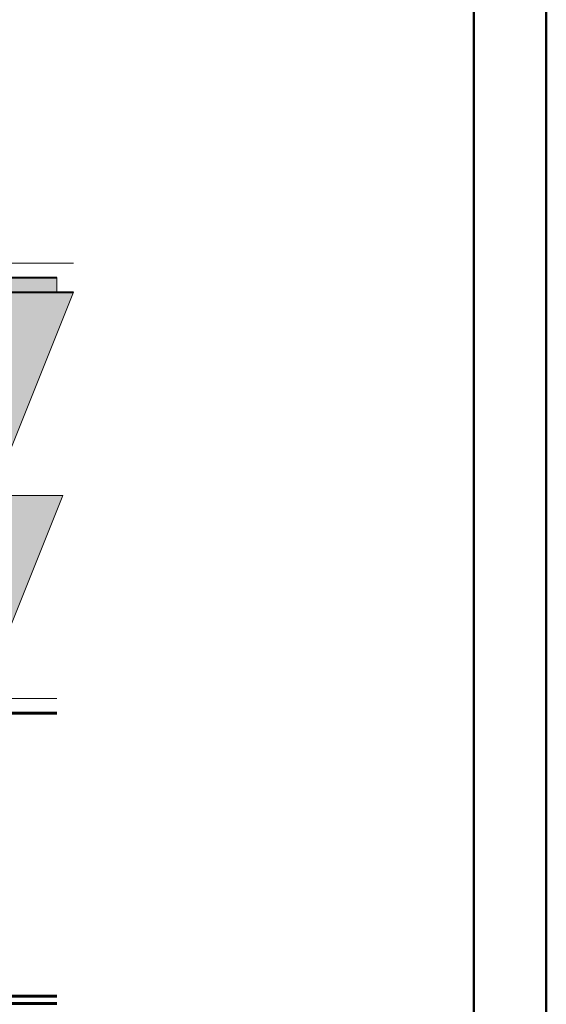
# Model space of a CAD drawing. Units: inches. Extents: x 27759 to 57459, y 19667 to 40667.
# Drawn here: x 53834 to 57459, y 27105 to 33886 of the extents above; entities that cross this region are included whole.
import ezdxf

# ---------------------------------------------------------------- set-up
doc = ezdxf.new("R2010")
doc.units = ezdxf.units.IN
doc.header["$MEASUREMENT"] = 0
for name, color, linetype, lineweight in [('12_Linie', 7, 'Continuous', 0), ('34_Gruppe', 7, 'Continuous', 0), ('Folie _ 3', 7, 'Continuous', 0), ('STANDARD', 7, 'Continuous', 0)]:
    doc.layers.add(name, color=color, linetype=linetype, lineweight=lineweight)

# ---------------------------------------------------------------- blocks, each defined once
blk = doc.blocks.new('dokument alle 2d details_asc(id_2594)(id_6497)')
at = {"layer": 'Folie _ 3', "linetype": 'Continuous'}
for color, points in [(30, [(54090.1, 32110.5), (47547.1, 32110.5), (47547.1, 32010.5), (54090.1, 32010.5)]), (50, [(54130.1, 30610.5), (53010.1, 30610.5), (53570.1, 29210.5)])]:
    blk.add_hatch(color=color, dxfattribs=at).paths.add_polyline_path(points, flags=0)
h = blk.add_hatch(color=50, dxfattribs=at)
edge = h.paths.add_edge_path(flags=0)
edge.add_arc((47621.5, 31635.9), 120, 278, 300.01054)
edge.add_line((47681.5, 31532), (48050.1, 30610.5))
edge.add_line((48050.1, 30610.5), (47475.1, 30610.5))
edge.add_line((47475.1, 30610.5), (47484.1, 31469.8))
edge.add_arc((47514.1, 31469.4), 30, 98, 179.19984, ccw=False)
edge.add_line((47510, 31499.1), (47638.2, 31517.1))
edge = h.paths.add_edge_path(flags=0)
edge.add_line((48604.1, 31995.5), (48397.1, 31995.5))
edge.add_line((48397.1, 31995.5), (48397.1, 31975.5))
edge.add_arc((48367.1, 31975.5), 30, 270, 360, ccw=False)
edge.add_line((48367.1, 31945.5), (48047.1, 31945.5))
edge.add_line((48047.1, 31945.5), (47987.1, 31902.5))
edge.add_line((47987.1, 31902.5), (47853.1, 31893.1))
edge.add_arc((47861.5, 31773.4), 120, 94, 180)
edge.add_line((47741.5, 31773.4), (47741.5, 31635.9))
edge.add_arc((47621.5, 31635.9), 120, 300.01054, 360, ccw=False)
edge.add_line((47681.5, 31532), (48050.1, 30610.5))
edge.add_line((48050.1, 30610.5), (48604.1, 31995.5))
h.paths.add_polyline_path([(48610.1, 31995.5), (48604.1, 31995.5), (48050.1, 30610.5), (49164.1, 30610.5)], flags=0)
h.paths.add_polyline_path([(49724.1, 32010.5), (49272.1, 32010.5), (49272.1, 31995.5), (48610.1, 31995.5), (49164.1, 30610.5)], flags=0)
h.paths.add_polyline_path([(49724.1, 32010.5), (49164.1, 30610.5), (50284.1, 30610.5)], flags=0)
h.paths.add_polyline_path([(50844.1, 32010.5), (49724.1, 32010.5), (50284.1, 30610.5)], flags=0)
h.paths.add_polyline_path([(50844.1, 32010.5), (50284.1, 30610.5), (51404.1, 30610.5)], flags=0)
h.paths.add_polyline_path([(51964.1, 32010.5), (50844.1, 32010.5), (51404.1, 30610.5)], flags=0)
h.paths.add_polyline_path([(51964.1, 32010.5), (51404.1, 30610.5), (52524.1, 30610.5)], flags=0)
h.paths.add_polyline_path([(53084.1, 32010.5), (51964.1, 32010.5), (52524.1, 30610.5)], flags=0)
h.paths.add_polyline_path([(53084.1, 32010.5), (52524.1, 30610.5), (53644.1, 30610.5)], flags=0)
h.paths.add_polyline_path([(54204.1, 32010.5), (53084.1, 32010.5), (53644.1, 30610.5)], flags=0)
at = {"layer": '12_Linie', "color": 7, "lineweight": 60}
for p, q in [((53071.3, 27160.5), (54090.1, 27160.5)), ((53029.3, 27110.5), (54090.1, 27110.5))]:
    blk.add_line(p, q, dxfattribs=at)
at = {"layer": 'Folie _ 3', "color": 7, "linetype": 'Continuous', "lineweight": 50}
for p, q in [((57459.3, 19666.9), (57459.3, 40666.9)), ((56959.3, 40166.9), (56959.3, 20166.9))]:
    blk.add_line(p, q, dxfattribs=at)
at = {"layer": 'Folie _ 3', "color": 7, "linetype": 'Continuous', "lineweight": 20}
for p, q in [((47597.1, 32210.5), (54204.1, 32210.5)), ((53644.1, 30610.5), (54204.1, 32010.5)), ((47472.1, 30610.5), (54130.1, 30610.5)), ((53570.1, 29210.5), (54130.1, 30610.5)), ((48490.1, 29210.5), (54090.1, 29210.5))]:
    blk.add_line(p, q, dxfattribs=at)
at = {"layer": 'Folie _ 3', "color": 30, "linetype": 'Continuous', "true_color": 0xff7300}
blk.add_line((54090.1, 32110.5), (54090.1, 32010.5), dxfattribs=at)
at = {"layer": 'Folie _ 3', "color": 7, "linetype": 'Continuous', "lineweight": 60}
blk.add_line((47763.5, 29110.5), (54090.1, 29110.5), dxfattribs=at)
at = {"layer": 'STANDARD', "color": 7, "linetype": 'Continuous', "lineweight": 40}
for p, q in [((47547.1, 32110.5), (54090.1, 32110.5)), ((47542.1, 32010.5), (54204.1, 32010.5))]:
    blk.add_line(p, q, dxfattribs=at)

msp = doc.modelspace()

# ---------------------------------------------------------------- block references
at = {"layer": '34_Gruppe', "color": 7, "linetype": 'Continuous', "lineweight": 0}
msp.add_blockref('dokument alle 2d details_asc(id_2594)(id_6497)', (0, 0), dxfattribs=at)

doc.saveas('drawing.dxf')
